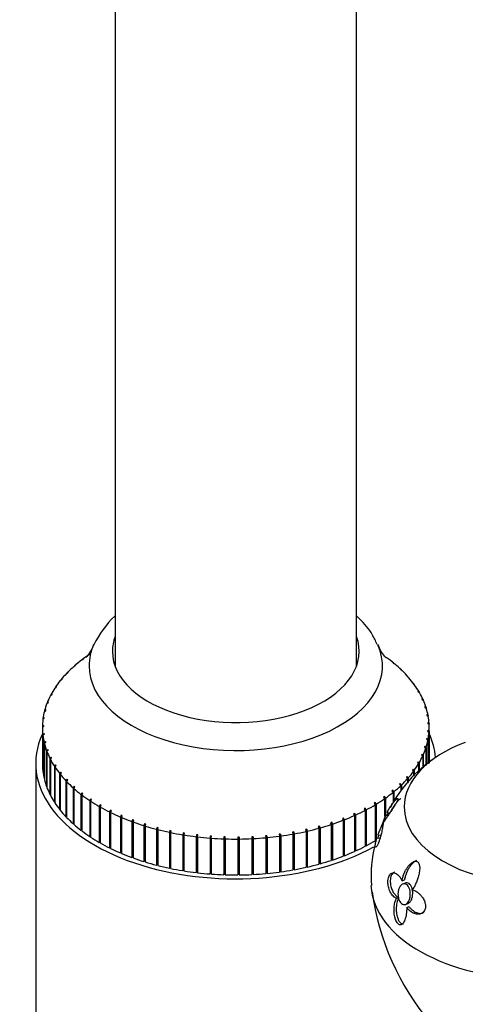
# Model space of a CAD drawing. Units: inches. Extents: x -649 to -62, y -122 to 458.
# Drawn here: x -223 to -189, y -8 to 66 of the extents above; entities that cross this region are included whole.
import ezdxf

# ---------------------------------------------------------------- set-up
doc = ezdxf.new("R2010")
doc.units = ezdxf.units.IN
for name, color, linetype in [('036048', 7, 'Continuous'), ('036106', 7, 'Continuous'), ('036110', 7, 'Continuous'), ('407004', 7, 'Continuous'), ('Default', 7, 'Continuous')]:
    doc.layers.add(name, color=color, linetype=linetype)

# ---------------------------------------------------------------- blocks, each defined once
blk = doc.blocks.new('SE16')
at = {"layer": '036048', "color": 7, "linetype": 'Continuous', "ltscale": 25.4}
for p, q in [((-218.073, 17.748), (-217.994, 17.798)), ((-217.933, 17.844), (-218.012, 17.794)), ((-218.012, 17.794), (-218.012, 17.786)), ((-217.994, 17.798), (-217.933, 17.844)), ((-195.325, 17.985), (-195.247, 17.936)), ((-195.31, 17.981), (-195.31, 17.976)), ((-218.676, 17.254), (-218.593, 17.307)), ((-218.538, 17.356), (-218.621, 17.302)), ((-218.621, 17.302), (-218.621, 17.289)), ((-218.593, 17.307), (-218.538, 17.356)), ((-194.759, 17.552), (-194.702, 17.504)), ((-194.677, 17.5), (-194.759, 17.552)), ((-194.702, 17.504), (-194.62, 17.452)), ((-194.677, 17.5), (-194.677, 17.489)), ((-194.191, 17.049), (-194.14, 16.999)), ((-194.106, 16.993), (-194.191, 17.049)), ((-194.14, 16.999), (-194.054, 16.944)), ((-219.69, 16.197), (-219.6, 16.258)), ((-219.557, 16.31), (-219.648, 16.25)), ((-219.6, 16.258), (-219.557, 16.31)), ((-219.216, 16.736), (-219.129, 16.793)), ((-219.08, 16.843), (-219.168, 16.787)), ((-219.168, 16.787), (-219.168, 16.768)), ((-219.129, 16.793), (-219.08, 16.843)), ((-193.688, 16.523), (-193.643, 16.472)), ((-193.599, 16.464), (-193.688, 16.523)), ((-193.643, 16.472), (-193.554, 16.413)), ((-193.599, 16.464), (-193.599, 16.442)), ((-220.096, 15.64), (-220.002, 15.704)), ((-219.967, 15.758), (-220.06, 15.694)), ((-220.06, 15.694), (-220.06, 15.665)), ((-220.002, 15.704), (-219.967, 15.758)), ((-219.648, 16.25), (-219.648, 16.226)), ((-193.252, 15.978), (-193.214, 15.925)), ((-193.16, 15.916), (-193.252, 15.978)), ((-193.214, 15.925), (-193.121, 15.862)), ((-193.16, 15.916), (-193.16, 15.888)), ((-220.43, 15.067), (-220.335, 15.135)), ((-220.306, 15.191), (-220.401, 15.122)), ((-220.401, 15.122), (-220.401, 15.088)), ((-220.335, 15.135), (-220.306, 15.191)), ((-192.885, 15.417), (-192.853, 15.362)), ((-192.79, 15.35), (-192.885, 15.417)), ((-192.853, 15.362), (-192.758, 15.295)), ((-192.79, 15.35), (-192.79, 15.318)), ((-192.589, 14.841), (-192.564, 14.785)), ((-192.492, 14.771), (-192.589, 14.841)), ((-192.564, 14.785), (-192.467, 14.715)), ((-220.692, 14.482), (-220.595, 14.554)), ((-220.573, 14.611), (-220.671, 14.538)), ((-220.671, 14.538), (-220.671, 14.498)), ((-220.595, 14.554), (-220.573, 14.611)), ((-192.492, 14.771), (-192.492, 14.733)), ((-192.366, 14.255), (-192.348, 14.198)), ((-192.267, 14.18), (-192.366, 14.255)), ((-192.348, 14.198), (-192.25, 14.123)), ((-192.267, 14.18), (-192.267, 14.137)), ((-220.994, 13.286), (-220.895, 13.367)), ((-220.887, 13.425), (-220.987, 13.344)), ((-220.987, 13.344), (-220.987, 13.293)), ((-220.895, 13.367), (-220.887, 13.425)), ((-220.881, 13.887), (-220.782, 13.964)), ((-220.767, 14.021), (-220.866, 13.944)), ((-220.866, 13.944), (-220.866, 13.899)), ((-220.782, 13.964), (-220.767, 14.021)), ((-192.216, 13.661), (-192.206, 13.604)), ((-192.117, 13.582), (-192.216, 13.661)), ((-192.206, 13.604), (-192.107, 13.525)), ((-192.117, 13.582), (-192.117, 13.533)), ((-220.932, 12.825), (-221.032, 12.74)), ((-221.032, 12.682), (-220.933, 12.767)), ((-221.032, 12.74), (-221.032, 12.683)), ((-221.032, 12.682), (-221.032, 9.988)), ((-220.933, 12.767), (-220.932, 12.825)), ((-192.142, 13.062), (-192.138, 13.005)), ((-192.042, 12.979), (-192.142, 13.062)), ((-192.138, 13.005), (-192.039, 12.921)), ((-192.042, 12.979), (-192.042, 12.924)), ((-192.032, 9.985), (-192.032, 12.68)), ((-220.902, 12.225), (-221.002, 12.136)), ((-221.002, 12.136), (-221.002, 9.441)), ((-220.995, 12.078), (-220.895, 12.167)), ((-220.995, 12.078), (-220.995, 9.384)), ((-220.902, 12.225), (-220.902, 12.161)), ((-220.895, 12.167), (-220.902, 12.225)), ((-192.217, 11.863), (-192.228, 11.806)), ((-192.217, 11.863), (-192.217, 11.796)), ((-192.118, 11.772), (-192.217, 11.863)), ((-192.142, 12.462), (-192.146, 12.404)), ((-192.146, 12.404), (-192.046, 12.317)), ((-192.142, 12.462), (-192.142, 12.401)), ((-192.042, 12.375), (-192.142, 12.462)), ((-192.046, 12.317), (-192.046, 10.026)), ((-192.042, 12.375), (-192.042, 10.029)), ((-220.797, 11.628), (-220.896, 11.535)), ((-220.896, 11.535), (-220.896, 8.84)), ((-220.882, 11.477), (-220.783, 11.57)), ((-220.882, 11.477), (-220.882, 8.783)), ((-220.797, 11.628), (-220.797, 11.557)), ((-220.783, 11.57), (-220.797, 11.628)), ((-192.367, 11.269), (-192.386, 11.212)), ((-192.386, 11.212), (-192.287, 11.117)), ((-192.367, 11.269), (-192.367, 11.195)), ((-192.269, 11.174), (-192.367, 11.269)), ((-192.287, 11.117), (-192.287, 9.829)), ((-192.269, 11.174), (-192.269, 9.844)), ((-192.228, 11.806), (-192.129, 11.714)), ((-192.129, 11.714), (-192.129, 9.958)), ((-192.118, 11.772), (-192.118, 9.967)), ((-220.618, 11.036), (-220.716, 10.939)), ((-220.716, 10.939), (-220.716, 8.245)), ((-220.694, 10.883), (-220.597, 10.98)), ((-220.694, 10.883), (-220.694, 8.188)), ((-220.618, 11.036), (-220.618, 10.959)), ((-220.597, 10.98), (-220.618, 11.036)), ((-220.365, 10.454), (-220.461, 10.353)), ((-220.461, 10.353), (-220.461, 7.658)), ((-220.433, 10.297), (-220.337, 10.399)), ((-220.365, 10.454), (-220.365, 10.369)), ((-220.337, 10.399), (-220.365, 10.454)), ((-192.591, 10.683), (-192.616, 10.627)), ((-192.616, 10.627), (-192.52, 10.528)), ((-192.591, 10.683), (-192.591, 10.601)), ((-192.494, 10.583), (-192.591, 10.683)), ((-192.52, 10.528), (-192.52, 9.64)), ((-192.494, 10.583), (-192.494, 9.66)), ((-220.433, 10.297), (-220.433, 7.603)), ((-220.04, 9.884), (-220.134, 9.779)), ((-220.134, 9.779), (-220.134, 7.084)), ((-220.099, 9.724), (-220.005, 9.83)), ((-220.099, 9.724), (-220.099, 7.03)), ((-220.04, 9.884), (-220.04, 9.79)), ((-220.005, 9.83), (-220.04, 9.884)), ((-192.888, 10.108), (-192.92, 10.053)), ((-192.92, 10.053), (-192.825, 9.949)), ((-192.888, 10.108), (-192.888, 10.018)), ((-192.793, 10.004), (-192.888, 10.108)), ((-192.825, 9.949), (-192.825, 9.391)), ((-192.793, 10.004), (-192.793, 9.417)), ((-221.002, 9.441), (-220.995, 9.442)), ((-219.645, 9.328), (-219.736, 9.22)), ((-219.736, 9.22), (-219.736, 6.525)), ((-219.694, 9.167), (-219.603, 9.276)), ((-219.694, 9.167), (-219.694, 6.473)), ((-219.645, 9.328), (-219.645, 9.226)), ((-219.603, 9.276), (-219.645, 9.328)), ((-193.692, 9.001), (-193.738, 8.95)), ((-193.738, 8.95), (-193.649, 8.839)), ((-193.692, 9.001), (-193.692, 8.893)), ((-193.603, 8.89), (-193.692, 9.001)), ((-193.603, 8.89), (-193.603, 8.559)), ((-193.255, 9.546), (-193.294, 9.493)), ((-193.294, 9.493), (-193.202, 9.385)), ((-193.255, 9.546), (-193.255, 9.447)), ((-193.163, 9.439), (-193.255, 9.546)), ((-193.202, 9.385), (-193.202, 9.022)), ((-193.163, 9.439), (-193.163, 9.067)), ((-220.896, 8.84), (-220.882, 8.841)), ((-220.716, 8.245), (-220.694, 8.247)), ((-219.181, 8.791), (-219.269, 8.678)), ((-219.269, 8.678), (-219.269, 5.984)), ((-219.221, 8.628), (-219.133, 8.74)), ((-219.221, 8.628), (-219.221, 5.933)), ((-219.181, 8.791), (-219.181, 8.679)), ((-219.133, 8.74), (-219.181, 8.791)), ((-218.652, 8.275), (-218.736, 8.158)), ((-218.736, 8.158), (-218.736, 5.464)), ((-218.681, 8.11), (-218.598, 8.226)), ((-218.652, 8.275), (-218.652, 8.151)), ((-218.598, 8.226), (-218.652, 8.275)), ((-194.196, 8.476), (-194.248, 8.427)), ((-194.248, 8.427), (-194.162, 8.312)), ((-194.196, 8.476), (-194.196, 8.357)), ((-194.11, 8.361), (-194.196, 8.476)), ((-194.162, 8.312), (-194.162, 7.912)), ((-194.11, 8.361), (-194.11, 7.972)), ((-193.649, 8.839), (-193.649, 8.506)), ((-220.461, 7.658), (-220.433, 7.663)), ((-218.681, 8.11), (-218.681, 5.415)), ((-218.059, 7.781), (-218.139, 7.662)), ((-218.139, 7.662), (-218.139, 4.967)), ((-218.079, 7.616), (-217.999, 7.735)), ((-218.079, 7.616), (-218.079, 4.921)), ((-218.059, 7.781), (-218.059, 7.645)), ((-217.999, 7.735), (-218.059, 7.781)), ((-195.394, 7.496), (-195.457, 7.451)), ((-195.457, 7.451), (-195.38, 7.329)), ((-195.394, 7.496), (-195.394, 7.351)), ((-195.316, 7.374), (-195.394, 7.496)), ((-194.764, 7.973), (-194.822, 7.926)), ((-194.822, 7.926), (-194.74, 7.808)), ((-194.764, 7.973), (-194.764, 7.842)), ((-194.683, 7.855), (-194.764, 7.973)), ((-194.74, 7.808), (-194.74, 7.026)), ((-194.683, 7.855), (-194.683, 7.124)), ((-220.134, 7.084), (-220.099, 7.092)), ((-217.406, 7.314), (-217.481, 7.191)), ((-217.481, 7.191), (-217.481, 4.497)), ((-217.416, 7.148), (-217.34, 7.271)), ((-217.416, 7.148), (-217.416, 4.453)), ((-217.406, 7.314), (-217.406, 7.163)), ((-217.34, 7.271), (-217.406, 7.314)), ((-216.697, 6.875), (-216.767, 6.749)), ((-216.767, 6.749), (-216.767, 4.055)), ((-216.697, 6.875), (-216.697, 4.096)), ((-216.626, 6.835), (-216.697, 6.875)), ((-216.696, 6.709), (-216.626, 6.835)), ((-216.696, 6.709), (-216.696, 4.014)), ((-196.081, 7.045), (-196.15, 7.004)), ((-196.15, 7.004), (-196.078, 6.879)), ((-196.081, 7.045), (-196.081, 6.884)), ((-196.009, 6.921), (-196.081, 7.045)), ((-196.078, 6.879), (-196.078, 4.184)), ((-196.009, 6.921), (-196.009, 4.226)), ((-195.38, 7.329), (-195.38, 6.013)), ((-195.316, 7.374), (-195.316, 6.058)), ((-219.736, 6.525), (-219.694, 6.536)), ((-219.269, 5.984), (-219.221, 5.999)), ((-215.934, 6.467), (-215.999, 6.338)), ((-215.999, 6.338), (-215.999, 3.644)), ((-215.934, 6.467), (-215.934, 3.688)), ((-215.858, 6.43), (-215.934, 6.467)), ((-215.923, 6.301), (-215.858, 6.43)), ((-215.923, 6.301), (-215.923, 3.606)), ((-215.123, 6.092), (-215.182, 5.961)), ((-215.182, 5.961), (-215.182, 3.266)), ((-215.123, 6.092), (-215.123, 3.313)), ((-215.042, 6.058), (-215.123, 6.092)), ((-215.101, 5.926), (-215.042, 6.058)), ((-215.101, 5.926), (-215.101, 3.232)), ((-197.616, 6.236), (-197.695, 6.201)), ((-197.695, 6.201), (-197.633, 6.07)), ((-197.633, 6.07), (-197.633, 3.376)), ((-197.616, 6.236), (-197.616, 3.457)), ((-197.554, 6.106), (-197.616, 6.236)), ((-197.554, 6.106), (-197.554, 3.412)), ((-196.823, 6.625), (-196.897, 6.586)), ((-196.897, 6.586), (-196.83, 6.458)), ((-196.83, 6.458), (-196.83, 3.764)), ((-196.823, 6.625), (-196.823, 3.845)), ((-196.756, 6.497), (-196.823, 6.625)), ((-196.756, 6.497), (-196.756, 3.803)), ((-218.736, 5.464), (-218.681, 5.484)), ((-214.266, 5.751), (-214.32, 5.618)), ((-214.32, 5.618), (-214.32, 2.923)), ((-214.266, 5.751), (-214.266, 2.972)), ((-214.182, 5.721), (-214.266, 5.751)), ((-214.235, 5.587), (-214.182, 5.721)), ((-214.235, 5.587), (-214.235, 2.893)), ((-213.37, 5.448), (-213.417, 5.312)), ((-213.417, 5.312), (-213.417, 2.617)), ((-213.37, 5.448), (-213.37, 2.668)), ((-213.281, 5.42), (-213.37, 5.448)), ((-213.329, 5.285), (-213.281, 5.42)), ((-213.329, 5.285), (-213.329, 2.59)), ((-212.437, 5.182), (-212.478, 5.044)), ((-212.437, 5.182), (-212.437, 2.402)), ((-212.346, 5.158), (-212.437, 5.182)), ((-200.255, 5.282), (-200.345, 5.257)), ((-200.345, 5.257), (-200.302, 5.12)), ((-200.255, 5.282), (-200.255, 2.503)), ((-200.212, 5.145), (-200.255, 5.282)), ((-199.336, 5.563), (-199.423, 5.535)), ((-199.423, 5.535), (-199.373, 5.4)), ((-199.373, 5.4), (-199.373, 2.705)), ((-199.336, 5.563), (-199.336, 2.784)), ((-199.287, 5.428), (-199.336, 5.563)), ((-199.287, 5.428), (-199.287, 2.734)), ((-198.455, 5.882), (-198.538, 5.85)), ((-198.538, 5.85), (-198.482, 5.717)), ((-198.482, 5.717), (-198.482, 3.022)), ((-198.455, 5.882), (-198.455, 3.103)), ((-198.399, 5.749), (-198.455, 5.882)), ((-198.399, 5.749), (-198.399, 3.055)), ((-218.139, 4.967), (-218.079, 4.993)), ((-217.481, 4.497), (-217.416, 4.53)), ((-212.478, 5.044), (-212.478, 2.35)), ((-212.387, 5.021), (-212.346, 5.158)), ((-212.387, 5.021), (-212.387, 2.326)), ((-211.474, 4.956), (-211.508, 4.816)), ((-211.508, 4.816), (-211.508, 2.122)), ((-211.474, 4.956), (-211.474, 2.176)), ((-211.38, 4.936), (-211.474, 4.956)), ((-211.414, 4.797), (-211.38, 4.936)), ((-211.414, 4.797), (-211.414, 2.102)), ((-210.485, 4.77), (-210.512, 4.63)), ((-210.512, 4.63), (-210.512, 1.935)), ((-210.485, 4.77), (-210.485, 1.991)), ((-210.389, 4.754), (-210.485, 4.77)), ((-210.416, 4.614), (-210.389, 4.754)), ((-210.416, 4.614), (-210.416, 1.92)), ((-209.476, 4.626), (-209.496, 4.485)), ((-209.496, 4.485), (-209.496, 1.79)), ((-209.476, 4.626), (-209.476, 1.847)), ((-209.378, 4.615), (-209.476, 4.626)), ((-209.398, 4.473), (-209.378, 4.615)), ((-209.398, 4.473), (-209.398, 1.779)), ((-208.451, 4.525), (-208.464, 4.383)), ((-208.451, 4.525), (-208.451, 1.745)), ((-208.352, 4.517), (-208.451, 4.525)), ((-208.365, 4.375), (-208.352, 4.517)), ((-207.416, 4.466), (-207.422, 4.324)), ((-207.416, 4.466), (-207.416, 1.687)), ((-207.316, 4.463), (-207.416, 4.466)), ((-207.322, 4.321), (-207.316, 4.463)), ((-206.277, 4.452), (-206.377, 4.451)), ((-206.377, 4.451), (-206.375, 4.309)), ((-206.277, 4.452), (-206.277, 1.673)), ((-206.275, 4.309), (-206.277, 4.452)), ((-205.239, 4.484), (-205.338, 4.479)), ((-205.338, 4.479), (-205.33, 4.337)), ((-205.239, 4.484), (-205.239, 1.705)), ((-205.23, 4.342), (-205.239, 4.484)), ((-204.207, 4.56), (-204.306, 4.551)), ((-204.306, 4.551), (-204.29, 4.409)), ((-204.207, 4.56), (-204.207, 1.78)), ((-204.191, 4.418), (-204.207, 4.56)), ((-203.188, 4.678), (-203.285, 4.665)), ((-203.285, 4.665), (-203.262, 4.524)), ((-203.262, 4.524), (-203.262, 1.829)), ((-203.188, 4.678), (-203.188, 1.899)), ((-203.165, 4.537), (-203.188, 4.678)), ((-203.165, 4.537), (-203.165, 1.843)), ((-202.186, 4.838), (-202.281, 4.821)), ((-202.281, 4.821), (-202.251, 4.681)), ((-202.251, 4.681), (-202.251, 1.987)), ((-202.186, 4.838), (-202.186, 2.059)), ((-202.156, 4.699), (-202.186, 4.838)), ((-202.156, 4.699), (-202.156, 2.004)), ((-201.206, 5.04), (-201.3, 5.019)), ((-201.3, 5.019), (-201.263, 4.88)), ((-201.263, 4.88), (-201.263, 2.186)), ((-201.206, 5.04), (-201.206, 2.261)), ((-201.17, 4.902), (-201.206, 5.04)), ((-201.17, 4.902), (-201.17, 2.207)), ((-200.302, 5.12), (-200.302, 2.426)), ((-200.212, 5.145), (-200.212, 2.451)), ((-216.767, 4.055), (-216.697, 4.096)), ((-216.697, 4.096), (-216.696, 4.095)), ((-208.464, 4.383), (-208.464, 1.688)), ((-208.365, 4.375), (-208.365, 1.681)), ((-207.422, 4.324), (-207.422, 1.629)), ((-207.322, 4.321), (-207.322, 1.626)), ((-206.375, 4.309), (-206.375, 1.614)), ((-206.275, 4.309), (-206.275, 1.615)), ((-205.33, 4.337), (-205.33, 1.643)), ((-205.23, 4.342), (-205.23, 1.647)), ((-204.29, 4.409), (-204.29, 1.714)), ((-204.191, 4.418), (-204.191, 1.723)), ((-196.83, 3.842), (-196.823, 3.845)), ((-196.823, 3.845), (-196.756, 3.803)), ((-196.078, 4.264), (-196.009, 4.226)), ((-215.999, 3.644), (-215.934, 3.688)), ((-215.934, 3.688), (-215.923, 3.682)), ((-215.182, 3.266), (-215.123, 3.313)), ((-215.123, 3.313), (-215.101, 3.304)), ((-214.32, 2.923), (-214.266, 2.972)), ((-214.266, 2.972), (-214.235, 2.961)), ((-198.482, 3.092), (-198.455, 3.103)), ((-198.455, 3.103), (-198.399, 3.055)), ((-197.633, 3.449), (-197.616, 3.457)), ((-197.616, 3.457), (-197.554, 3.412)), ((-213.417, 2.617), (-213.37, 2.668)), ((-213.37, 2.668), (-213.329, 2.656)), ((-212.478, 2.35), (-212.437, 2.402)), ((-212.437, 2.402), (-212.387, 2.389)), ((-201.263, 2.248), (-201.206, 2.261)), ((-201.206, 2.261), (-201.17, 2.207)), ((-200.302, 2.49), (-200.255, 2.503)), ((-200.255, 2.503), (-200.212, 2.451)), ((-199.373, 2.772), (-199.336, 2.784)), ((-199.336, 2.784), (-199.287, 2.734)), ((-211.508, 2.122), (-211.474, 2.176)), ((-211.474, 2.176), (-211.414, 2.164)), ((-210.512, 1.935), (-210.485, 1.991)), ((-210.485, 1.991), (-210.416, 1.979)), ((-209.496, 1.79), (-209.476, 1.847)), ((-209.476, 1.847), (-209.398, 1.838)), ((-208.464, 1.688), (-208.451, 1.745)), ((-208.451, 1.745), (-208.365, 1.739)), ((-207.422, 1.629), (-207.416, 1.687)), ((-207.416, 1.687), (-207.322, 1.684)), ((-206.375, 1.672), (-206.277, 1.673)), ((-206.277, 1.673), (-206.275, 1.615)), ((-205.33, 1.7), (-205.239, 1.705)), ((-205.239, 1.705), (-205.23, 1.647)), ((-204.29, 1.773), (-204.207, 1.78)), ((-204.207, 1.78), (-204.191, 1.723)), ((-203.262, 1.889), (-203.188, 1.899)), ((-203.188, 1.899), (-203.165, 1.843)), ((-202.251, 2.047), (-202.186, 2.059)), ((-202.186, 2.059), (-202.156, 2.004))]:
    blk.add_line(p, q, dxfattribs=at)
blk.add_arc((-210.118, 15.389), 7.875, 134.16404, 153.76984, dxfattribs=at)
for centre, major_axis, start_param, end_param in [((-206.532, 18.391), (-9.25, 0), 6.074859, 6.283185), ((-206.532, 18.391), (-9.25, 0), 0, 3.349919), ((-206.532, 17.303), (-11, 0), 0, 3.393967), ((-206.532, 17.303), (-11, 0), 6.031898, 6.283185), ((-206.532, 12.68), (-14.5, 0), 5.632875, 5.698199), ((-206.532, 12.68), (-14.5, 0), 5.560654, 5.625978), ((-206.532, 12.68), (14.5, 0), 0.613549, 0.678873), ((-206.532, 12.68), (-14.5, 0), 5.705095, 5.770419), ((-206.532, 12.68), (14.5, 0), 0.541328, 0.606652), ((-206.532, 12.68), (-14.5, 0), 5.777316, 5.84264), ((-206.532, 12.68), (14.5, 0), 0.469108, 0.534432), ((-206.532, 12.68), (14.5, 0), 0.396887, 0.462211), ((-206.532, 12.68), (-14.5, 0), 5.921757, 5.987081), ((-206.532, 12.68), (-14.5, 0), 5.849536, 5.91486), ((-206.532, 12.68), (14.5, 0), 0.324667, 0.389991), ((-206.532, 12.68), (-14.5, 0), 5.993978, 6.059301), ((-206.532, 12.68), (14.5, 0), 0.252446, 0.31777), ((-206.532, 12.68), (-14.5, 0), 6.066198, 6.131522), ((-206.532, 12.68), (14.5, 0), 0.180226, 0.24555), ((-206.532, 12.68), (14.5, 0), 0.108005, 0.173329), ((-206.532, 12.68), (-14.5, 0), 6.138419, 6.203742), ((-206.532, 12.68), (14.5, 0), 0.035785, 0.101108), ((-206.532, 12.68), (14.5, 0), 3.141267, 3.206591), ((-206.532, 12.68), (-14.5, 0), 6.210639, 6.275963), ((-206.532, 12.68), (-14.5, 0), 3.105157, 3.170481), ((-206.532, 12.68), (-14.5, 0), 0.071895, 0.137219), ((-206.532, 12.68), (14.5, 0), 6.174529, 6.239853), ((-206.532, 12.68), (-14.5, 0), 0.144115, 0.209439), ((-206.532, 12.68), (14.5, 0), 6.030088, 6.095412), ((-206.532, 12.68), (14.5, 0), 6.102308, 6.167632), ((-206.532, 12.68), (-14.5, 0), 0.216336, 0.28166), ((-206.532, 12.68), (14.5, 0), 5.957867, 6.023191), ((-206.532, 9.985), (14.5, 0), 3.141267, 3.206591), ((-206.532, 12.68), (-14.5, 0), 0.288556, 0.35388), ((-206.532, 12.68), (-14.5, 0), 0.360777, 0.426101), ((-206.532, 12.68), (14.5, 0), 5.885647, 5.950971), ((-206.532, 9.985), (-14.5, 0), 0.071895, 0.137219), ((-206.532, 12.68), (-14.5, 0), 0.432997, 0.498321), ((-206.532, 12.68), (14.5, 0), 5.813426, 5.87875), ((-206.532, 9.985), (-14.5, 0), 0.144115, 0.209439), ((-206.532, 9.985), (-14.5, 0), 0.216336, 0.28166), ((-206.532, 12.68), (-14.5, 0), 0.505218, 0.570542), ((-206.532, 12.68), (14.5, 0), 5.668985, 5.734309), ((-206.532, 12.68), (14.5, 0), 5.741206, 5.80653), ((-206.532, 9.985), (-14.5, 0), 0.288556, 0.35388), ((-206.532, 12.68), (-14.5, 0), 0.577438, 0.642762), ((-206.532, 12.68), (-14.5, 0), 0.649659, 0.714983), ((-206.532, 12.68), (14.5, 0), 5.596765, 5.662089), ((-206.532, 9.985), (-14.5, 0), 0.360777, 0.426101), ((-206.532, 12.68), (-14.5, 0), 0.721879, 0.787203), ((-206.532, 12.68), (-14.5, 0), 0.7941, 0.859424), ((-206.532, 12.68), (14.5, 0), 5.452324, 5.517648), ((-206.532, 12.68), (14.5, 0), 5.524544, 5.589868), ((-206.532, 9.985), (-14.5, 0), 0.432997, 0.498321), ((-206.532, 9.985), (-14.5, 0), 0.505218, 0.570542), ((-206.532, 12.68), (-14.5, 0), 0.866321, 0.931644), ((-206.532, 12.68), (-14.5, 0), 0.938541, 1.003865), ((-206.532, 12.68), (14.5, 0), 5.307883, 5.373207), ((-206.532, 12.68), (14.5, 0), 5.380103, 5.445427), ((-206.532, 9.985), (-14.5, 0), 0.577438, 0.642762), ((-206.532, 12.68), (-14.5, 0), 1.010762, 1.076086), ((-206.532, 12.68), (-14.5, 0), 1.082982, 1.148306), ((-206.532, 12.68), (14.5, 0), 5.163442, 5.228765), ((-206.532, 12.68), (14.5, 0), 5.235662, 5.300986), ((-206.532, 9.985), (-14.5, 0), 0.649659, 0.714983), ((-206.532, 9.985), (-14.5, 0), 0.721879, 0.787203), ((-206.532, 12.68), (-14.5, 0), 1.155203, 1.220527), ((-206.532, 12.68), (-14.5, 0), 1.227423, 1.292747), ((-206.532, 12.68), (-14.5, 0), 1.299644, 1.364968), ((-206.532, 12.68), (-14.5, 0), 1.371864, 1.437188), ((-206.532, 12.68), (14.5, 0), 4.874559, 4.939883), ((-206.532, 12.68), (14.5, 0), 4.94678, 5.012104), ((-206.532, 12.68), (14.5, 0), 5.019, 5.084324), ((-206.532, 12.68), (14.5, 0), 5.091221, 5.156545), ((-206.532, 9.985), (-14.5, 0), 0.7941, 0.859424), ((-206.532, 12.68), (-14.5, 0), 1.444085, 1.509409), ((-206.532, 12.68), (14.5, 0), 4.657898, 4.723222), ((-206.532, 12.68), (14.5, 0), 4.730118, 4.795442), ((-206.532, 12.68), (14.5, 0), 4.802339, 4.867663), ((-206.532, 9.985), (14.5, 0), 5.380103, 5.445427), ((-206.532, 9.985), (14.5, 0), 5.452324, 5.517648), ((-206.532, 9.985), (-14.5, 0), 0.866321, 0.931644), ((-206.532, 9.985), (-14.5, 0), 0.938541, 1.003865), ((-206.532, 9.985), (14.5, 0), 5.235662, 5.300986), ((-206.532, 9.985), (14.5, 0), 5.307883, 5.373207), ((-206.532, 9.985), (-14.5, 0), 1.010762, 1.076086), ((-206.532, 9.985), (-14.5, 0), 1.082982, 1.148306), ((-206.532, 9.985), (-14.5, 0), 1.155203, 1.220527), ((-206.532, 9.985), (14.5, 0), 5.091221, 5.156545), ((-206.532, 9.985), (14.5, 0), 5.163442, 5.228765), ((-206.532, 9.985), (-14.5, 0), 1.227423, 1.292747), ((-206.532, 9.985), (-14.5, 0), 1.299644, 1.364968), ((-206.532, 9.985), (-14.5, 0), 1.371864, 1.437188), ((-206.532, 9.985), (-14.5, 0), 1.444085, 1.509409), ((-206.532, 9.985), (-14.5, 0), 1.516305, 1.581629), ((-206.532, 9.985), (14.5, 0), 4.730118, 4.795442), ((-206.532, 9.985), (14.5, 0), 4.802339, 4.867663), ((-206.532, 9.985), (14.5, 0), 4.874559, 4.939883), ((-206.532, 9.985), (14.5, 0), 4.94678, 5.012104), ((-206.532, 9.985), (14.5, 0), 5.019, 5.084324)]:
    blk.add_ellipse(centre, major_axis=major_axis, ratio=0.57735, start_param=start_param, end_param=end_param, dxfattribs=at)
for points, knots in [([(-195.933, 18.896), (-196.053, 19.18), (-196.341, 19.842), (-196.941, 20.541), (-197.391, 20.966), (-197.463, 21.032)], [0, 0, 0, 0, 0.0526874, 0.1451201, 0.1622363, 0.1622363, 0.1622363, 0.1622363]), ([(-217.193, 18.9), (-217.212, 18.845), (-217.328, 18.513), (-217.609, 18.12), (-217.753, 17.94), (-217.767, 17.927), (-217.767, 17.927)], [0, 0, 0, 0, 0.0441955, 0.3109982, 0.5716404, 0.61414, 0.61414, 0.61414, 0.61414]), ([(-195.298, 17.927), (-195.298, 17.927), (-195.304, 17.931), (-195.409, 18.055), (-195.693, 18.439), (-195.83, 18.806), (-195.87, 18.912)], [0.3883205, 0.3883205, 0.3883205, 0.3883205, 0.3957223, 0.6444933, 0.9130053, 1, 1, 1, 1])]:
    blk.add_open_spline(points, degree=3, knots=knots, dxfattribs=at)
at = {"layer": '036106', "color": 7, "linetype": 'Continuous', "ltscale": 25.4}
blk.add_line((-221.532, 9.985), (-221.532, -12.877), dxfattribs=at)
for start_param, end_param in [(2.888527, 5.473423), (0.052411, 0.261328)]:
    blk.add_ellipse((-206.532, 9.985), major_axis=(15, 0), ratio=0.57735, start_param=start_param, end_param=end_param, dxfattribs=at)
at = {"layer": '036110', "color": 7, "linetype": 'Continuous', "ltscale": 25.4}
for p, q in [((-215.582, 89.728), (-215.582, 17.287)), ((-197.482, 17.287), (-197.482, 89.728))]:
    blk.add_line(p, q, dxfattribs=at)
blk.add_open_spline([(-68.203, 30.028), (-68.363, 30.728), (-68.932, 33.199), (-70.226, 37.987), (-72.098, 43.972), (-74.257, 50.008), (-76.667, 55.996), (-79.327, 61.935), (-82.223, 67.798), (-85.344, 73.565), (-88.68, 79.215), (-92.219, 84.726), (-95.946, 90.079), (-99.849, 95.254), (-103.914, 100.23), (-108.127, 104.989), (-112.475, 109.513), (-116.942, 113.785), (-121.514, 117.787), (-126.176, 121.503), (-130.913, 124.917), (-135.71, 128.014), (-140.55, 130.778), (-145.417, 133.194), (-150.291, 135.249), (-155.153, 136.929), (-159.981, 138.223), (-164.751, 139.12), (-169.438, 139.615), (-174.016, 139.706), (-178.458, 139.396), (-182.754, 138.686), (-186.747, 137.629), (-189.573, 136.578), (-190.879, 136.008), (-191.086, 135.917)], degree=3, knots=[0, 0, 0, 0, 0.010219, 0.042256, 0.074257, 0.106226, 0.138168, 0.170089, 0.201994, 0.23389, 0.265784, 0.297682, 0.329589, 0.361511, 0.393455, 0.425428, 0.457437, 0.489486, 0.521582, 0.553728, 0.585926, 0.618173, 0.650464, 0.682784, 0.715105, 0.747383, 0.779567, 0.811594, 0.843392, 0.874895, 0.906051, 0.936835, 0.967258, 0.995525, 1, 1, 1, 1], dxfattribs=at)
at = {"layer": '407004', "color": 7, "linetype": 'Continuous', "ltscale": 25.4}
for p, q in [((-195.337, 6.025), (-195.635, 5.199)), ((-195.093, 6.049), (-195.306, 6.075)), ((-195.193, 6.302), (-194.98, 6.276)), ((-195.887, 4.635), (-195.685, 4.61)), ((-195.959, 4.402), (-195.756, 4.377)), ((-194.065, 1.173), (-193.882, 1.242)), ((-193.827, 0.998), (-194.009, 0.93)), ((-194.476, -0.138), (-194.303, -0.073)), ((-193.803, -0.596), (-193.628, -0.53)), ((-193.712, -0.826), (-193.538, -0.761))]:
    blk.add_line(p, q, dxfattribs=at)
for centre, radius, start, end in [((-186.022, 1.974), 10.091, 123.87795, 152.32705), ((-188.096, 1.641), 8.297, 164.09218, 185.74116), ((-177.084, 3.022), 19.418, 187.89142, 220.00006)]:
    blk.add_arc(centre, radius, start, end, dxfattribs=at)
for centre, major_axis, start_param, end_param in [((-183.905, 6.719), (-10, 0), 0, 4.149958), ((-183.905, 6.719), (-10, 0), 5.287384, 6.283185), ((-183.905, 1.004), (-12.5, 0), 0.026815, 3.114169)]:
    blk.add_ellipse(centre, major_axis=major_axis, ratio=0.57735, start_param=start_param, end_param=end_param, dxfattribs=at)
for points, knots in [([(-195.193, 6.302), (-195.153, 6.378), (-195.113, 6.45), (-195.073, 6.52), (-195.033, 6.59), (-194.992, 6.656), (-194.953, 6.72), (-194.913, 6.783), (-194.873, 6.843), (-194.834, 6.899), (-194.795, 6.956), (-194.756, 7.009), (-194.718, 7.057), (-194.68, 7.106), (-194.643, 7.15), (-194.608, 7.189), (-194.579, 7.222), (-194.55, 7.251), (-194.523, 7.275), (-194.502, 7.294), (-194.482, 7.311), (-194.464, 7.324), (-194.446, 7.335), (-194.431, 7.344), (-194.417, 7.348), (-194.397, 7.354), (-194.383, 7.349), (-194.379, 7.329), (-194.377, 7.316), (-194.379, 7.296), (-194.387, 7.27), (-194.394, 7.244), (-194.408, 7.21), (-194.425, 7.173), (-194.442, 7.137), (-194.462, 7.097), (-194.485, 7.056), (-194.52, 6.992), (-194.561, 6.924), (-194.603, 6.856), (-194.636, 6.802), (-194.67, 6.748), (-194.704, 6.695), (-194.739, 6.641), (-194.773, 6.588), (-194.807, 6.536), (-194.841, 6.484), (-194.875, 6.433), (-194.908, 6.383), (-194.968, 6.293), (-195.026, 6.205), (-195.081, 6.121), (-195.136, 6.037), (-195.19, 5.956), (-195.239, 5.88), (-195.285, 5.81), (-195.328, 5.744), (-195.368, 5.682), (-195.41, 5.619), (-195.447, 5.561), (-195.481, 5.51)], [0, 0, 0, 0, 0.056297, 0.056297, 0.056297, 0.112527, 0.112527, 0.112527, 0.168734, 0.168734, 0.168734, 0.224943, 0.224943, 0.224943, 0.281186, 0.281186, 0.281186, 0.32805, 0.32805, 0.32805, 0.365515, 0.365515, 0.365515, 0.400934, 0.400934, 0.400934, 0.454879, 0.454879, 0.454879, 0.488741, 0.488741, 0.488741, 0.522784, 0.522784, 0.522784, 0.55487, 0.55487, 0.55487, 0.605306, 0.605306, 0.605306, 0.645283, 0.645283, 0.645283, 0.685149, 0.685149, 0.685149, 0.724966, 0.724966, 0.724966, 0.796412, 0.796412, 0.796412, 0.867784, 0.867784, 0.867784, 0.933067, 0.933067, 0.933067, 1, 1, 1, 1]), ([(-194.994, 6.683), (-195.013, 6.648), (-195.033, 6.611), (-195.054, 6.572), (-195.076, 6.532), (-195.098, 6.49), (-195.121, 6.445), (-195.145, 6.4), (-195.169, 6.352), (-195.193, 6.302)], [0.8694279, 0.8694279, 0.8694279, 0.8694279, 0.9120831, 0.9120831, 0.9120831, 0.9557554, 0.9557554, 0.9557554, 1, 1, 1, 1]), ([(-194.162, 7.321), (-194.165, 7.322), (-194.168, 7.322), (-194.171, 7.321), (-194.183, 7.32), (-194.198, 7.314), (-194.215, 7.304), (-194.231, 7.295), (-194.25, 7.282), (-194.269, 7.266), (-194.289, 7.25), (-194.309, 7.231), (-194.331, 7.21), (-194.371, 7.171), (-194.415, 7.124), (-194.459, 7.07), (-194.504, 7.017), (-194.55, 6.958), (-194.596, 6.894), (-194.643, 6.83), (-194.69, 6.76), (-194.738, 6.687), (-194.777, 6.625), (-194.817, 6.56), (-194.857, 6.492), (-194.898, 6.423), (-194.939, 6.351), (-194.98, 6.276)], [0.581649, 0.581649, 0.581649, 0.581649, 0.5906395, 0.5906395, 0.5906395, 0.6252142, 0.6252142, 0.6252142, 0.6596924, 0.6596924, 0.6596924, 0.6941246, 0.6941246, 0.6941246, 0.7594074, 0.7594074, 0.7594074, 0.8245833, 0.8245833, 0.8245833, 0.8897379, 0.8897379, 0.8897379, 0.9443738, 0.9443738, 0.9443738, 1, 1, 1, 1]), ([(-195.303, 6.075), (-195.301, 6.075), (-195.301, 6.07), (-195.302, 6.062), (-195.305, 6.047), (-195.314, 6.018), (-195.328, 5.977), (-195.341, 5.939), (-195.36, 5.888), (-195.382, 5.831), (-195.404, 5.774), (-195.43, 5.709), (-195.458, 5.641), (-195.486, 5.571), (-195.517, 5.495), (-195.549, 5.421), (-195.582, 5.342), (-195.615, 5.262), (-195.648, 5.186), (-195.682, 5.106), (-195.714, 5.029), (-195.744, 4.961), (-195.764, 4.914), (-195.782, 4.871), (-195.799, 4.832)], [0.6220597, 0.6220597, 0.6220597, 0.6220597, 0.6512075, 0.6512075, 0.6512075, 0.7038726, 0.7038726, 0.7038726, 0.753731, 0.753731, 0.753731, 0.8027522, 0.8027522, 0.8027522, 0.8530712, 0.8530712, 0.8530712, 0.9061337, 0.9061337, 0.9061337, 0.9622229, 0.9622229, 0.9622229, 1, 1, 1, 1]), ([(-195.193, 6.06), (-195.185, 6.074), (-195.178, 6.087), (-195.171, 6.101), (-195.145, 6.15), (-195.118, 6.201), (-195.091, 6.253), (-195.085, 6.264), (-195.079, 6.276), (-195.073, 6.288)], [0.32666663, 0.32666663, 0.32666663, 0.32666663, 0.33738712, 0.33738712, 0.33738712, 0.3768761, 0.3768761, 0.3768761, 0.38562602, 0.38562602, 0.38562602, 0.38562602]), ([(-195.481, 5.51), (-195.482, 5.484), (-195.485, 5.452), (-195.489, 5.414), (-195.494, 5.377), (-195.5, 5.335), (-195.507, 5.288), (-195.515, 5.241), (-195.524, 5.189), (-195.535, 5.133), (-195.545, 5.077), (-195.558, 5.017), (-195.571, 4.952), (-195.585, 4.891), (-195.6, 4.825), (-195.616, 4.756), (-195.629, 4.701), (-195.644, 4.643), (-195.659, 4.583), (-195.672, 4.535), (-195.686, 4.484), (-195.7, 4.433), (-195.712, 4.391), (-195.725, 4.348), (-195.738, 4.305), (-195.761, 4.23), (-195.787, 4.154), (-195.812, 4.083), (-195.837, 4.016), (-195.863, 3.953), (-195.886, 3.9), (-195.907, 3.855), (-195.926, 3.817), (-195.944, 3.787), (-195.967, 3.747), (-195.988, 3.721), (-196.004, 3.706), (-196.016, 3.695), (-196.026, 3.69), (-196.035, 3.69), (-196.043, 3.689), (-196.05, 3.692), (-196.056, 3.699), (-196.064, 3.71), (-196.069, 3.727), (-196.072, 3.75), (-196.075, 3.773), (-196.075, 3.802), (-196.073, 3.836), (-196.071, 3.87), (-196.067, 3.908), (-196.06, 3.951), (-196.054, 3.994), (-196.045, 4.042), (-196.035, 4.093), (-196.026, 4.138), (-196.015, 4.186), (-196.002, 4.237), (-195.989, 4.289), (-195.975, 4.344), (-195.959, 4.402)], [0, 0, 0, 0, 0.057648, 0.057648, 0.057648, 0.115255, 0.115255, 0.115255, 0.172857, 0.172857, 0.172857, 0.230493, 0.230493, 0.230493, 0.285828, 0.285828, 0.285828, 0.330131, 0.330131, 0.330131, 0.366432, 0.366432, 0.366432, 0.396671, 0.396671, 0.396671, 0.449891, 0.449891, 0.449891, 0.500677, 0.500677, 0.500677, 0.543906, 0.543906, 0.543906, 0.601305, 0.601305, 0.601305, 0.640644, 0.640644, 0.640644, 0.679902, 0.679902, 0.679902, 0.735474, 0.735474, 0.735474, 0.790957, 0.790957, 0.790957, 0.846402, 0.846402, 0.846402, 0.901839, 0.901839, 0.901839, 0.950492, 0.950492, 0.950492, 1, 1, 1, 1]), ([(-195.799, 4.832), (-195.824, 4.776), (-195.844, 4.729), (-195.859, 4.695), (-195.874, 4.662), (-195.884, 4.641), (-195.888, 4.636), (-195.888, 4.635), (-195.889, 4.635), (-195.889, 4.635)], [0, 0, 0, 0, 0.0562019, 0.0562019, 0.0562019, 0.1125361, 0.1125361, 0.1125361, 0.1220528, 0.1220528, 0.1220528, 0.1220528]), ([(-195.863, 4.412), (-195.856, 4.443), (-195.849, 4.474), (-195.842, 4.505), (-195.835, 4.535), (-195.828, 4.565), (-195.821, 4.595)], [0.76207458, 0.76207458, 0.76207458, 0.76207458, 0.78547515, 0.78547515, 0.78547515, 0.80886512, 0.80886512, 0.80886512, 0.80886512]), ([(-195.959, 4.402), (-195.983, 4.322), (-196.007, 4.243), (-196.028, 4.167), (-196.05, 4.091), (-196.07, 4.017), (-196.087, 3.946), (-196.09, 3.936), (-196.092, 3.927), (-196.094, 3.918)], [0, 0, 0, 0, 0.0594306, 0.0594306, 0.0594306, 0.1188082, 0.1188082, 0.1188082, 0.1267759, 0.1267759, 0.1267759, 0.1267759]), ([(-194.065, 1.173), (-194.052, 1.261), (-194.033, 1.348), (-194.01, 1.433), (-193.988, 1.517), (-193.961, 1.6), (-193.93, 1.68), (-193.899, 1.76), (-193.865, 1.838), (-193.827, 1.913), (-193.789, 1.988), (-193.748, 2.06), (-193.703, 2.128), (-193.659, 2.196), (-193.611, 2.261), (-193.56, 2.32), (-193.518, 2.37), (-193.473, 2.417), (-193.427, 2.459), (-193.389, 2.492), (-193.351, 2.523), (-193.311, 2.549), (-193.273, 2.574), (-193.235, 2.596), (-193.195, 2.612), (-193.136, 2.637), (-193.074, 2.651), (-193.016, 2.645), (-192.979, 2.642), (-192.943, 2.63), (-192.911, 2.61), (-192.878, 2.589), (-192.85, 2.559), (-192.827, 2.523), (-192.805, 2.489), (-192.788, 2.448), (-192.775, 2.405), (-192.756, 2.337), (-192.746, 2.261), (-192.744, 2.184), (-192.742, 2.123), (-192.744, 2.06), (-192.749, 1.997), (-192.754, 1.934), (-192.762, 1.871), (-192.773, 1.809), (-192.783, 1.746), (-192.796, 1.683), (-192.81, 1.622), (-192.836, 1.511), (-192.867, 1.402), (-192.903, 1.297), (-192.938, 1.191), (-192.978, 1.088), (-193.022, 0.989), (-193.061, 0.899), (-193.104, 0.812), (-193.15, 0.73), (-193.196, 0.646), (-193.247, 0.567), (-193.3, 0.495)], [0, 0, 0, 0, 0.056297, 0.056297, 0.056297, 0.112527, 0.112527, 0.112527, 0.168734, 0.168734, 0.168734, 0.224943, 0.224943, 0.224943, 0.281186, 0.281186, 0.281186, 0.32805, 0.32805, 0.32805, 0.365515, 0.365515, 0.365515, 0.400934, 0.400934, 0.400934, 0.454879, 0.454879, 0.454879, 0.488741, 0.488741, 0.488741, 0.522784, 0.522784, 0.522784, 0.55487, 0.55487, 0.55487, 0.605306, 0.605306, 0.605306, 0.645283, 0.645283, 0.645283, 0.685149, 0.685149, 0.685149, 0.724966, 0.724966, 0.724966, 0.796412, 0.796412, 0.796412, 0.867784, 0.867784, 0.867784, 0.933067, 0.933067, 0.933067, 1, 1, 1, 1]), ([(-192.975, 2.696), (-193.01, 2.683), (-193.044, 2.665), (-193.078, 2.645), (-193.116, 2.622), (-193.153, 2.596), (-193.189, 2.567), (-193.225, 2.538), (-193.259, 2.506), (-193.293, 2.472), (-193.356, 2.408), (-193.416, 2.336), (-193.471, 2.259), (-193.525, 2.182), (-193.576, 2.099), (-193.622, 2.013), (-193.668, 1.927), (-193.709, 1.836), (-193.746, 1.743), (-193.776, 1.664), (-193.803, 1.583), (-193.826, 1.5), (-193.849, 1.416), (-193.868, 1.33), (-193.882, 1.242)], [0.5943112, 0.5943112, 0.5943112, 0.5943112, 0.6252142, 0.6252142, 0.6252142, 0.6596924, 0.6596924, 0.6596924, 0.6941246, 0.6941246, 0.6941246, 0.7594074, 0.7594074, 0.7594074, 0.8245833, 0.8245833, 0.8245833, 0.8897379, 0.8897379, 0.8897379, 0.9443738, 0.9443738, 0.9443738, 1, 1, 1, 1]), ([(-194.476, -0.138), (-194.523, -0.122), (-194.569, -0.098), (-194.614, -0.069), (-194.658, -0.039), (-194.701, -0.002), (-194.741, 0.039), (-194.782, 0.081), (-194.821, 0.129), (-194.857, 0.181), (-194.893, 0.233), (-194.927, 0.291), (-194.957, 0.353), (-194.987, 0.414), (-195.015, 0.479), (-195.038, 0.548), (-195.058, 0.607), (-195.075, 0.668), (-195.089, 0.732), (-195.101, 0.785), (-195.11, 0.84), (-195.117, 0.897), (-195.123, 0.944), (-195.126, 0.992), (-195.128, 1.041), (-195.13, 1.125), (-195.126, 1.213), (-195.113, 1.295), (-195.103, 1.359), (-195.087, 1.421), (-195.067, 1.476), (-195.047, 1.531), (-195.022, 1.581), (-194.994, 1.621), (-194.966, 1.661), (-194.935, 1.693), (-194.903, 1.717), (-194.854, 1.753), (-194.801, 1.772), (-194.749, 1.776), (-194.711, 1.78), (-194.674, 1.776), (-194.636, 1.767), (-194.599, 1.758), (-194.562, 1.743), (-194.526, 1.724), (-194.49, 1.705), (-194.454, 1.681), (-194.419, 1.653), (-194.384, 1.625), (-194.35, 1.593), (-194.317, 1.557), (-194.284, 1.521), (-194.251, 1.482), (-194.22, 1.439), (-194.192, 1.4), (-194.165, 1.359), (-194.14, 1.315), (-194.113, 1.271), (-194.088, 1.223), (-194.065, 1.173)], [0, 0, 0, 0, 0.058349, 0.058349, 0.058349, 0.116636, 0.116636, 0.116636, 0.174906, 0.174906, 0.174906, 0.233194, 0.233194, 0.233194, 0.289922, 0.289922, 0.289922, 0.337387, 0.337387, 0.337387, 0.376876, 0.376876, 0.376876, 0.409881, 0.409881, 0.409881, 0.467553, 0.467553, 0.467553, 0.512005, 0.512005, 0.512005, 0.556495, 0.556495, 0.556495, 0.600954, 0.600954, 0.600954, 0.669222, 0.669222, 0.669222, 0.717913, 0.717913, 0.717913, 0.766505, 0.766505, 0.766505, 0.815048, 0.815048, 0.815048, 0.863568, 0.863568, 0.863568, 0.912083, 0.912083, 0.912083, 0.955755, 0.955755, 0.955755, 1, 1, 1, 1]), ([(-194.643, 1.828), (-194.647, 1.827), (-194.65, 1.825), (-194.654, 1.824), (-194.677, 1.814), (-194.701, 1.8), (-194.723, 1.783), (-194.762, 1.754), (-194.8, 1.711), (-194.832, 1.658), (-194.847, 1.632), (-194.861, 1.604), (-194.874, 1.574), (-194.896, 1.523), (-194.913, 1.463), (-194.926, 1.402), (-194.938, 1.34), (-194.946, 1.274), (-194.948, 1.208), (-194.95, 1.162), (-194.95, 1.115), (-194.948, 1.069), (-194.946, 1.023), (-194.942, 0.978), (-194.936, 0.934), (-194.928, 0.872), (-194.916, 0.811), (-194.902, 0.754), (-194.888, 0.696), (-194.872, 0.641), (-194.853, 0.588), (-194.835, 0.535), (-194.814, 0.485), (-194.792, 0.438), (-194.769, 0.39), (-194.745, 0.345), (-194.72, 0.303), (-194.694, 0.262), (-194.667, 0.222), (-194.639, 0.186), (-194.61, 0.15), (-194.58, 0.117), (-194.55, 0.087), (-194.519, 0.057), (-194.487, 0.03), (-194.454, 0.006), (-194.406, -0.028), (-194.355, -0.055), (-194.303, -0.073)], [0.3648249, 0.3648249, 0.3648249, 0.3648249, 0.3696868, 0.3696868, 0.3696868, 0.4004442, 0.4004442, 0.4004442, 0.4546993, 0.4546993, 0.4546993, 0.4798417, 0.4798417, 0.4798417, 0.5235984, 0.5235984, 0.5235984, 0.5677101, 0.5677101, 0.5677101, 0.5989858, 0.5989858, 0.5989858, 0.6302033, 0.6302033, 0.6302033, 0.6739594, 0.6739594, 0.6739594, 0.7176303, 0.7176303, 0.7176303, 0.7612548, 0.7612548, 0.7612548, 0.8048541, 0.8048541, 0.8048541, 0.8484413, 0.8484413, 0.8484413, 0.8920254, 0.8920254, 0.8920254, 0.9356146, 0.9356146, 0.9356146, 1, 1, 1, 1]), ([(-193.673, -0.508), (-193.716, -0.551), (-193.764, -0.583), (-193.814, -0.6), (-193.864, -0.616), (-193.917, -0.619), (-193.969, -0.606), (-194.018, -0.593), (-194.068, -0.566), (-194.114, -0.526), (-194.158, -0.488), (-194.199, -0.437), (-194.234, -0.377), (-194.269, -0.317), (-194.299, -0.248), (-194.321, -0.174), (-194.343, -0.099), (-194.359, -0.016), (-194.366, 0.066), (-194.374, 0.151), (-194.372, 0.239), (-194.363, 0.323), (-194.353, 0.41), (-194.333, 0.495), (-194.306, 0.571), (-194.278, 0.65), (-194.24, 0.721), (-194.197, 0.779), (-194.153, 0.837), (-194.102, 0.883), (-194.048, 0.912), (-193.996, 0.94), (-193.939, 0.953), (-193.884, 0.95), (-193.832, 0.946), (-193.779, 0.927), (-193.73, 0.895), (-193.684, 0.864), (-193.64, 0.819), (-193.603, 0.765), (-193.567, 0.712), (-193.535, 0.648), (-193.51, 0.579), (-193.485, 0.508), (-193.467, 0.43), (-193.457, 0.35), (-193.446, 0.266), (-193.443, 0.178), (-193.448, 0.094), (-193.454, 0.004), (-193.468, -0.084), (-193.49, -0.165), (-193.513, -0.248), (-193.545, -0.326), (-193.584, -0.391), (-193.61, -0.436), (-193.64, -0.475), (-193.673, -0.508)], [0, 0, 0, 0, 0.053314, 0.053314, 0.053314, 0.106758, 0.106758, 0.106758, 0.158358, 0.158358, 0.158358, 0.208396, 0.208396, 0.208396, 0.258327, 0.258327, 0.258327, 0.309539, 0.309539, 0.309539, 0.363024, 0.363024, 0.363024, 0.419088, 0.419088, 0.419088, 0.477051, 0.477051, 0.477051, 0.535158, 0.535158, 0.535158, 0.591186, 0.591186, 0.591186, 0.643827, 0.643827, 0.643827, 0.693672, 0.693672, 0.693672, 0.7427, 0.7427, 0.7427, 0.793041, 0.793041, 0.793041, 0.846133, 0.846133, 0.846133, 0.902249, 0.902249, 0.902249, 0.960308, 0.960308, 0.960308, 1, 1, 1, 1]), ([(-193.394, -0.301), (-193.357, -0.233), (-193.326, -0.153), (-193.305, -0.067), (-193.283, 0.018), (-193.27, 0.112), (-193.266, 0.205), (-193.263, 0.298), (-193.27, 0.394), (-193.286, 0.484), (-193.302, 0.571), (-193.327, 0.655), (-193.361, 0.727), (-193.392, 0.795), (-193.431, 0.855), (-193.475, 0.902), (-193.517, 0.946), (-193.564, 0.979), (-193.612, 0.998), (-193.659, 1.017), (-193.71, 1.023), (-193.758, 1.016), (-193.781, 1.013), (-193.803, 1.007), (-193.825, 0.999)], [0, 0, 0, 0, 0.0582981, 0.0582981, 0.0582981, 0.1165887, 0.1165887, 0.1165887, 0.1748261, 0.1748261, 0.1748261, 0.2307381, 0.2307381, 0.2307381, 0.2830689, 0.2830689, 0.2830689, 0.3325937, 0.3325937, 0.3325937, 0.3814466, 0.3814466, 0.3814466, 0.4041012, 0.4041012, 0.4041012, 0.4041012]), ([(-193.3, 0.495), (-193.243, 0.482), (-193.185, 0.463), (-193.128, 0.438), (-193.072, 0.414), (-193.016, 0.383), (-192.961, 0.347), (-192.905, 0.312), (-192.851, 0.271), (-192.799, 0.225), (-192.747, 0.179), (-192.696, 0.128), (-192.647, 0.072), (-192.601, 0.018), (-192.556, -0.041), (-192.516, -0.104), (-192.483, -0.155), (-192.453, -0.209), (-192.425, -0.265), (-192.403, -0.312), (-192.383, -0.36), (-192.366, -0.411), (-192.352, -0.453), (-192.339, -0.496), (-192.33, -0.54), (-192.313, -0.616), (-192.305, -0.697), (-192.308, -0.774), (-192.311, -0.848), (-192.324, -0.92), (-192.347, -0.984), (-192.367, -1.039), (-192.394, -1.088), (-192.425, -1.13), (-192.466, -1.185), (-192.516, -1.228), (-192.569, -1.26), (-192.606, -1.282), (-192.644, -1.298), (-192.683, -1.311), (-192.723, -1.323), (-192.763, -1.33), (-192.803, -1.334), (-192.86, -1.34), (-192.918, -1.337), (-192.975, -1.329), (-193.032, -1.32), (-193.089, -1.305), (-193.145, -1.284), (-193.201, -1.263), (-193.256, -1.236), (-193.31, -1.205), (-193.363, -1.173), (-193.416, -1.136), (-193.466, -1.094), (-193.555, -1.02), (-193.639, -0.93), (-193.712, -0.826)], [0, 0, 0, 0, 0.057625, 0.057625, 0.057625, 0.115209, 0.115209, 0.115209, 0.172789, 0.172789, 0.172789, 0.230401, 0.230401, 0.230401, 0.285715, 0.285715, 0.285715, 0.33, 0.33, 0.33, 0.366287, 0.366287, 0.366287, 0.396514, 0.396514, 0.396514, 0.449712, 0.449712, 0.449712, 0.500479, 0.500479, 0.500479, 0.54369, 0.54369, 0.54369, 0.601067, 0.601067, 0.601067, 0.64039, 0.64039, 0.64039, 0.679632, 0.679632, 0.679632, 0.735183, 0.735183, 0.735183, 0.790644, 0.790644, 0.790644, 0.846067, 0.846067, 0.846067, 0.901482, 0.901482, 0.901482, 1, 1, 1, 1]), ([(-193.712, -0.826), (-193.711, -0.912), (-193.715, -0.997), (-193.721, -1.08), (-193.727, -1.163), (-193.737, -1.244), (-193.749, -1.321), (-193.761, -1.399), (-193.775, -1.475), (-193.793, -1.546), (-193.81, -1.618), (-193.83, -1.686), (-193.853, -1.75), (-193.875, -1.81), (-193.899, -1.866), (-193.926, -1.916), (-193.948, -1.956), (-193.972, -1.993), (-193.998, -2.024), (-194.019, -2.049), (-194.042, -2.071), (-194.066, -2.088), (-194.086, -2.102), (-194.107, -2.113), (-194.128, -2.121), (-194.166, -2.133), (-194.207, -2.134), (-194.249, -2.12), (-194.282, -2.109), (-194.316, -2.088), (-194.349, -2.058), (-194.382, -2.029), (-194.414, -1.99), (-194.443, -1.946), (-194.472, -1.901), (-194.499, -1.85), (-194.523, -1.796), (-194.541, -1.754), (-194.557, -1.71), (-194.572, -1.665), (-194.586, -1.621), (-194.599, -1.575), (-194.61, -1.529), (-194.626, -1.461), (-194.639, -1.393), (-194.648, -1.325), (-194.657, -1.257), (-194.663, -1.189), (-194.667, -1.122), (-194.67, -1.055), (-194.67, -0.989), (-194.668, -0.924), (-194.665, -0.859), (-194.66, -0.795), (-194.652, -0.732), (-194.645, -0.67), (-194.635, -0.609), (-194.622, -0.55), (-194.61, -0.491), (-194.595, -0.434), (-194.577, -0.379), (-194.55, -0.293), (-194.516, -0.211), (-194.476, -0.138)], [0, 0, 0, 0, 0.059431, 0.059431, 0.059431, 0.118808, 0.118808, 0.118808, 0.178178, 0.178178, 0.178178, 0.23758, 0.23758, 0.23758, 0.294137, 0.294137, 0.294137, 0.33937, 0.33937, 0.33937, 0.376115, 0.376115, 0.376115, 0.406343, 0.406343, 0.406343, 0.458748, 0.458748, 0.458748, 0.499339, 0.499339, 0.499339, 0.539932, 0.539932, 0.539932, 0.581095, 0.581095, 0.581095, 0.613014, 0.613014, 0.613014, 0.644863, 0.644863, 0.644863, 0.691818, 0.691818, 0.691818, 0.738672, 0.738672, 0.738672, 0.785475, 0.785475, 0.785475, 0.832254, 0.832254, 0.832254, 0.879023, 0.879023, 0.879023, 0.925794, 0.925794, 0.925794, 1, 1, 1, 1]), ([(-194.303, -0.073), (-194.335, -0.131), (-194.363, -0.195), (-194.388, -0.263), (-194.412, -0.331), (-194.432, -0.402), (-194.449, -0.477), (-194.465, -0.551), (-194.478, -0.629), (-194.487, -0.709), (-194.495, -0.788), (-194.499, -0.87), (-194.499, -0.954), (-194.499, -1.036), (-194.495, -1.12), (-194.486, -1.205), (-194.479, -1.272), (-194.468, -1.341), (-194.454, -1.408), (-194.443, -1.463), (-194.429, -1.518), (-194.413, -1.572), (-194.4, -1.616), (-194.385, -1.659), (-194.368, -1.701), (-194.339, -1.772), (-194.304, -1.84), (-194.265, -1.897), (-194.236, -1.94), (-194.203, -1.977), (-194.17, -2.005), (-194.137, -2.032), (-194.103, -2.051), (-194.07, -2.06), (-194.037, -2.069), (-194.005, -2.069), (-193.975, -2.061), (-193.967, -2.06), (-193.96, -2.057), (-193.953, -2.055)], [0, 0, 0, 0, 0.0594095, 0.0594095, 0.0594095, 0.1187566, 0.1187566, 0.1187566, 0.1780901, 0.1780901, 0.1780901, 0.2374486, 0.2374486, 0.2374486, 0.2957825, 0.2957825, 0.2957825, 0.3425429, 0.3425429, 0.3425429, 0.3805121, 0.3805121, 0.3805121, 0.4116363, 0.4116363, 0.4116363, 0.4653178, 0.4653178, 0.4653178, 0.5060526, 0.5060526, 0.5060526, 0.5468198, 0.5468198, 0.5468198, 0.587642, 0.587642, 0.587642, 0.597646, 0.597646, 0.597646, 0.597646]), ([(-193.63, -0.53), (-193.617, -0.525), (-193.605, -0.52), (-193.593, -0.514), (-193.545, -0.488), (-193.5, -0.449), (-193.46, -0.4), (-193.436, -0.371), (-193.414, -0.337), (-193.394, -0.301)], [0.90394826, 0.90394826, 0.90394826, 0.90394826, 0.91709287, 0.91709287, 0.91709287, 0.96917915, 0.96917915, 0.96917915, 1, 1, 1, 1]), ([(-193.538, -0.761), (-193.495, -0.822), (-193.449, -0.878), (-193.4, -0.929), (-193.35, -0.98), (-193.299, -1.026), (-193.245, -1.066), (-193.191, -1.106), (-193.136, -1.141), (-193.079, -1.17), (-193.022, -1.199), (-192.964, -1.223), (-192.905, -1.24), (-192.846, -1.256), (-192.786, -1.267), (-192.726, -1.27), (-192.674, -1.272), (-192.623, -1.269), (-192.572, -1.26), (-192.54, -1.254), (-192.507, -1.245), (-192.475, -1.233)], [0, 0, 0, 0, 0.0576454, 0.0576454, 0.0576454, 0.115229, 0.115229, 0.115229, 0.1727932, 0.1727932, 0.1727932, 0.2303704, 0.2303704, 0.2303704, 0.2880003, 0.2880003, 0.2880003, 0.3374365, 0.3374365, 0.3374365, 0.369501, 0.369501, 0.369501, 0.369501])]:
    blk.add_open_spline(points, degree=3, knots=knots, dxfattribs=at)
blk.add_open_spline([(-195.339, 6.019), (-195.328, 6.04), (-195.319, 6.056), (-195.313, 6.065)], degree=3, dxfattribs=at)

msp = doc.modelspace()

# ---------------------------------------------------------------- block references
at = {"layer": 'Default'}
msp.add_blockref('SE16', (0, 0), dxfattribs=at)

doc.saveas('drawing.dxf')
